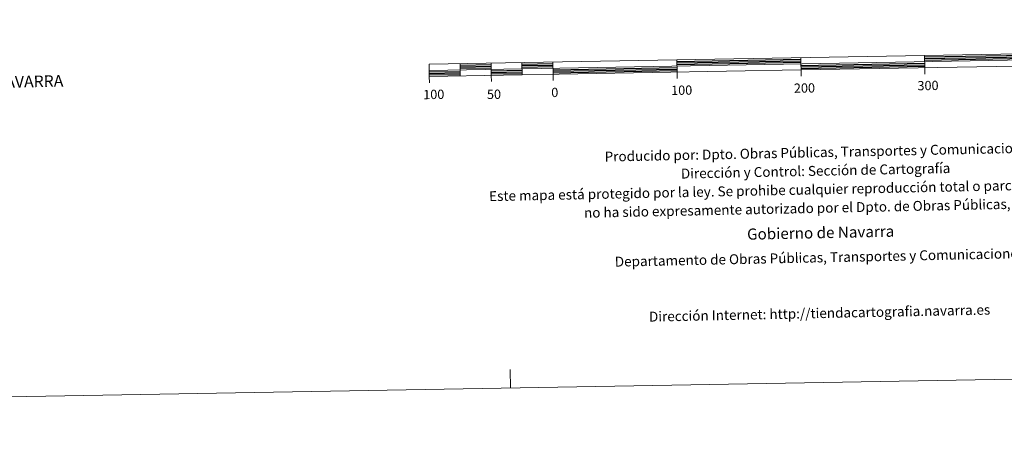
# Model space of a CAD drawing. Units: metres. Extents: x 621069 to 625575, y 4680505 to 4683553.
# Drawn here: x 623074 to 623869, y 4680505 to 4680844 of the extents above; entities that cross this region are included whole.
import ezdxf
from ezdxf.enums import TextEntityAlignment as Align

# ---------------------------------------------------------------- set-up
doc = ezdxf.new("R2010")
doc.units = ezdxf.units.M
doc.header["$MEASUREMENT"] = 0
doc.layers.add('Level 63', color=7, linetype='Continuous', lineweight=0)
doc.styles.add('Arial', font='ARIAL.TTF', dxfattribs={"height": 0.2})

msp = doc.modelspace()

# ---------------------------------------------------------------- linework, layer by layer
at = {"layer": 'Level 63', "linetype": 'Continuous', "lineweight": 13}
for p, q in [((623404.87, 4680803.32, 0.01), (624004.77, 4680813.89, 0.01)), ((623604.74, 4680811.85, 0.01), (623604.92, 4680801.84, 0.01)), ((623704.99, 4680798.58, 0.01), (623704.73, 4680813.61, 0.01)), ((623804.71, 4680815.37, 0.01), (623804.89, 4680805.37, 0.01)), ((623429.77, 4680808.76, 0.01), (623429.96, 4680798.77, 0.01)), ((623454.77, 4680809.2, 0.01), (623454.94, 4680799.21, 0.01)), ((623479.76, 4680809.64, 0.01), (623479.94, 4680799.65, 0.01)), ((623504.76, 4680810.09, 0.01), (623504.94, 4680800.08, 0.01)), ((623804.99, 4680800.36, 0.01), (623804.89, 4680805.37, 0.01)), ((623405.05, 4680793.33, 0.01), (623404.96, 4680798.32, 0.01)), ((623455.03, 4680794.2, 0.01), (623454.94, 4680799.21, 0.01)), ((623505.02, 4680795.09, 0.01), (623504.94, 4680800.08, 0.01)), ((623605.01, 4680796.85, 0.01), (623604.92, 4680801.84, 0.01))]:
    msp.add_line(p, q, dxfattribs=at)
at = {"layer": 'Level 63', "linetype": 'Continuous', "lineweight": 30}
for p, q in [((623604.77, 4680810.59, 0.01), (623704.75, 4680812.36, 0.01)), ((623804.73, 4680814.11, 0.01), (623904.72, 4680815.87, 0.01)), ((623804.76, 4680812.86, 0.01), (623904.74, 4680814.63, 0.01)), ((623804.78, 4680811.61, 0.01), (623904.76, 4680813.38, 0.01)), ((623429.8, 4680807.51, 0.01), (623454.8, 4680807.95, 0.01)), ((623429.82, 4680806.26, 0.01), (623454.81, 4680806.7, 0.01)), ((623429.85, 4680805.01, 0.01), (623454.83, 4680805.46, 0.01)), ((623454.88, 4680802.95, 0.01), (623479.87, 4680803.39, 0.01)), ((623479.79, 4680808.39, 0.01), (623504.78, 4680808.83, 0.01)), ((623479.81, 4680807.14, 0.01), (623504.8, 4680807.58, 0.01)), ((623479.83, 4680805.9, 0.01), (623504.83, 4680806.34, 0.01)), ((623504.87, 4680803.83, 0.01), (623604.85, 4680805.6, 0.01)), ((623504.89, 4680802.59, 0.01), (623604.88, 4680804.34, 0.01)), ((623604.79, 4680809.34, 0.01), (623704.77, 4680811.11, 0.01)), ((623604.81, 4680808.09, 0.01), (623704.79, 4680809.85, 0.01)), ((623704.84, 4680807.35, 0.01), (623804.82, 4680809.12, 0.01)), ((623704.87, 4680806.11, 0.01), (623804.84, 4680807.86, 0.01)), ((623704.88, 4680804.85, 0.01), (623804.88, 4680806.61, 0.01)), ((623404.89, 4680802.07, 0.01), (623429.88, 4680802.51, 0.01)), ((623404.92, 4680800.82, 0.01), (623429.91, 4680801.27, 0.01)), ((623404.94, 4680799.57, 0.01), (623429.94, 4680800.01, 0.01)), ((623454.9, 4680801.7, 0.01), (623479.91, 4680802.14, 0.01)), ((623454.92, 4680800.45, 0.01), (623479.92, 4680800.89, 0.01)), ((623504.91, 4680801.34, 0.01), (623604.91, 4680803.09, 0.01))]:
    msp.add_line(p, q, dxfattribs=at)
at = {"layer": 'Level 63', "linetype": 'Continuous', "lineweight": 0}
msp.add_line((623470.42, 4680546.64, 0.01), (623470.16, 4680561.64, 0.01), dxfattribs=at)
msp.add_polyline3d([(621120.78, 4680505.27, 0.01), (621068.51, 4683474.82, 0.01), (625522.82, 4683553.23, 0.01), (625575.09, 4680583.68, 0.01), (621120.78, 4680505.27, 0.01)], close=True, dxfattribs=at)
at = {"layer": 'Level 63', "linetype": 'Continuous', "lineweight": 13}
msp.add_polyline3d([(623704.9, 4680803.61, 0.01), (624004.86, 4680808.89, 0.01), (624004.69, 4680818.89, 0.01), (623404.78, 4680808.33, 0.01), (623404.96, 4680798.32, 0.01), (623704.9, 4680803.61, 0.01)], dxfattribs=at)

# ---------------------------------------------------------------- texts
at = {"layer": 'Level 63', "linetype": 'Continuous', "lineweight": 0, "style": 'Arial'}
for s, height, rotation, p in [('COMUNIDAD FORAL DE NAVARRA', 9.35982, 1.27345735, (622913.78599, 4680790.55875, 0.01)), ('Producido por: Dpto. Obras Públicas, Transportes y Comunicaciones', 7.99986, 1.19086289, (623546.46687, 4680733.59907, 0.01)), ('Dirección y Control: Sección de Cartografía', 7.99986, 1.19086289, (623608.02687, 4680719.87907, 0.01)), ('Este mapa está protegido por la ley. Se prohibe cualquier reproducción total o parcial  por cualquier medio si', 7.99986, 1.19086289, (623453.21687, 4680701.64907, 0.01)), ('no ha sido expresamente autorizado por el Dpto. de Obras Públicas, T. y C.', 7.99986, 1.19086289, (623529.81687, 4680688.24907, 0.01)), ('Gobierno de Navarra', 8.99988, 1.19086289, (623661.43648, 4680670.96897, 0.01)), ('Departamento de Obras Públicas, Transportes y Comunicaciones', 7.99986, 1.19086289, (623554.67687, 4680648.74907, 0.01)), ('Dirección Internet: http://tiendacartografia.navarra.es', 7.99986, 1.19086289, (623582.26687, 4680604.31907, 0.01))]:
    msp.add_text(s, height=height, rotation=rotation, dxfattribs=at).set_placement(p, align=Align.MIDDLE_LEFT)
for s, p in [('100', (623408.55351, 4680783.88581, 0.01)), ('50', (623457.15367, 4680783.98032, 0.01)), ('0', (623506.22383, 4680785.48484, 0.01)), ('100', (623608.66351, 4680787.28581, 0.01)), ('200', (623707.75351, 4680789.03581, 0.01)), ('300', (623807.47351, 4680791.05581, 0.01))]:
    msp.add_text(s, height=7.49988, rotation=1.00850459, dxfattribs=at).set_placement(p, align=Align.MIDDLE_CENTER)

doc.saveas('drawing.dxf')
